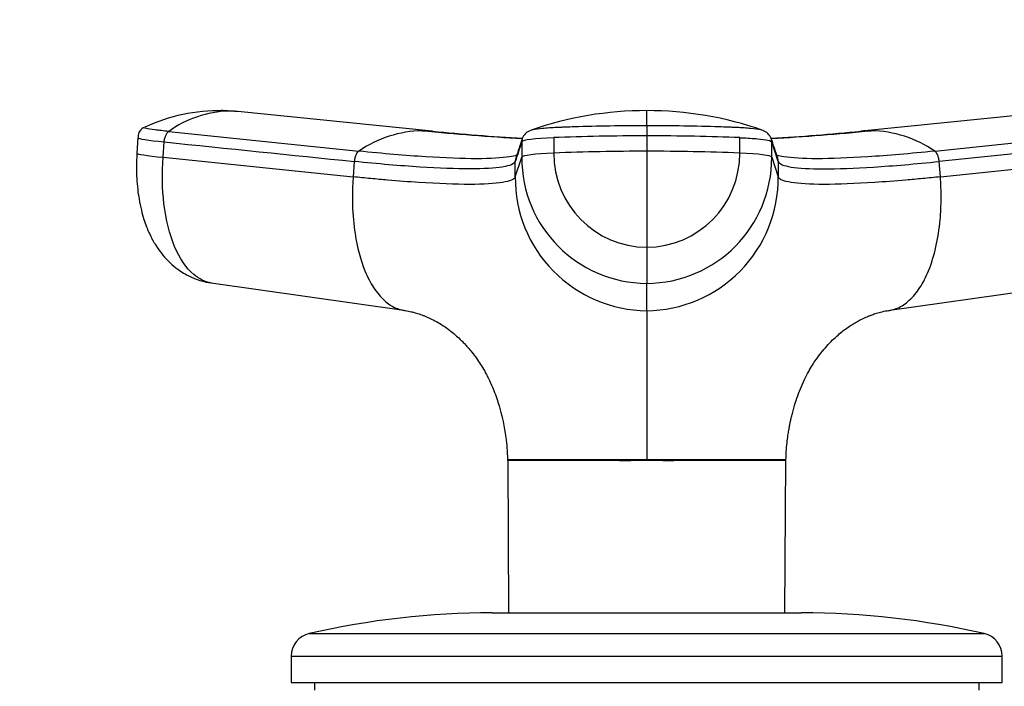
# Model space of a CAD drawing. Units: millimetres. Extents: x 0 to 744, y 0 to 1164.
# Drawn here: x 361 to 425, y 840 to 883 of the extents above; entities that cross this region are included whole.
import ezdxf
from ezdxf import colors
from ezdxf.entities.mleader import LeaderData, LeaderLine
from ezdxf.math import Vec2, Vec3

# ---------------------------------------------------------------- set-up
doc = ezdxf.new("R2010")
doc.units = ezdxf.units.MM
doc.layers.add('DV1_Défaut', color=7, linetype='Continuous')
doc.layers.add('Défaut', color=7, linetype='Continuous')

# ---------------------------------------------------------------- blocks, each defined once
blk = doc.blocks.new('_DOT')
at = {"color": 0}
blk.add_line((0, 0), (-1, 0), dxfattribs=at)
at = {"color": 0, "const_width": 0.333}
blk.add_lwpolyline([(-0.1665, 0, 1), (0.1665, 0, 1)], format="xyb", close=True, dxfattribs=at)
blk = doc.blocks.new('SE')
at = {"layer": 'DV1_Défaut', "color": 7, "linetype": 'Continuous'}
for p, q in [((387.756, 875.457), (375.19, 876.723)), ((428.1, 876.723), (415.534, 875.457)), ((370.715, 875.437), (383.014, 874.165)), ((401.645, 875.808), (401.645, 875.153)), ((420.276, 874.165), (432.575, 875.437)), ((368.725, 875.042), (368.648, 874.027)), ((370.35, 873.764), (370.425, 874.761)), ((393.558, 874.761), (393.558, 873.764)), ((395.625, 875.036), (395.625, 874.039)), ((401.645, 875.153), (401.645, 874.157)), ((407.665, 874.039), (407.665, 875.036)), ((409.732, 873.764), (409.732, 874.761)), ((410.155, 873.497), (409.733, 874.761)), ((432.865, 874.761), (420.567, 873.497)), ((401.645, 874.157), (401.645, 867.945)), ((370.35, 873.764), (382.648, 872.501)), ((382.722, 873.497), (382.648, 872.501)), ((393.137, 872.501), (393.135, 873.497)), ((393.137, 872.501), (393.558, 873.764)), ((409.732, 873.764), (410.153, 872.501)), ((410.155, 873.497), (410.153, 872.501)), ((420.642, 872.501), (420.567, 873.497)), ((420.642, 872.501), (432.94, 873.764)), ((401.645, 867.945), (401.645, 865.611)), ((373.465, 865.635), (385.92, 863.868)), ((401.645, 863.843), (401.645, 865.611)), ((417.369, 863.868), (429.825, 865.635)), ((392.641, 854.204), (401.645, 854.204)), ((392.65, 854.144), (392.702, 844.289)), ((401.644, 854.146), (401.645, 854.204)), ((401.645, 854.204), (410.649, 854.204)), ((410.588, 844.289), (410.639, 854.144)), ((391.645, 844.289), (411.645, 844.289)), ((379.81, 842.95), (423.48, 842.95)), ((378.645, 841.488), (424.645, 841.488)), ((378.645, 841.488), (378.645, 839.789)), ((424.645, 839.789), (424.645, 841.488)), ((378.645, 839.789), (424.645, 839.789)), ((380.145, 839.789), (380.145, 839.289)), ((423.145, 839.289), (423.145, 839.789))]:
    blk.add_line(p, q, dxfattribs=at)
for centre, radius, start, end in [((373.989, 865.378), 11.403, 88.96823, 114.99095), ((374.782, 869.816), 6.938, 91.33852, 125.88373), ((373.998, 871.25), 5.538, 83.55118, 88.85962), ((374.133, 868.281), 8.501, 84.33172, 90.16842), ((374.549, 870.674), 6.079, 86.00465, 89.33077), ((374.549, 870.674), 6.079, 83.95022, 86.00465), ((401.554, 854.684), 22.099, 89.76395, 109.51186), ((247.951, 876.311), 153.695, 359.81244, 0.17673), ((401.712, 854.518), 22.267, 70.48748, 90.17349), ((387.29, 867.926), 7.563, 91.2246, 124.42894), ((401.662, 1019.364), 144.608, 264.23185, 266.8016), ((387.063, 868.844), 6.644, 84.01463, 89.43612), ((387.063, 868.844), 6.644, 83.79254, 84.01463), ((401.651, 1015.347), 140.577, 264.33786, 266.71607), ((394.395, 874.684), 0.856, 107.99232, 159.91727), ((408.895, 874.684), 0.856, 20.08273, 72.00768), ((401.636, 1019.206), 144.45, 273.19929, 275.7713), ((401.651, 1015.347), 140.577, 273.28267, 275.65261), ((416.215, 868.88), 6.608, 95.90934, 96.22224), ((416.215, 868.88), 6.608, 90.46069, 95.90934), ((416, 867.926), 7.563, 55.57105, 88.7754), ((1287.985, 575.397), 943.197, 161.494679, 161.575607), ((394.275, 874.76), 0.718, 162.34394, 179.99656), ((409.015, 874.76), 0.718, 0.00344, 17.65606), ((401.551, 724.364), 149.792, 89.96407, 92.26725), ((401.743, 724.559), 149.598, 87.73125, 90.03743), ((393.839, 873.497), 0.704, 161.56911, 180.02443), ((401.678, 873.731), 8.121, 179.76576, 269.76442), ((401.683, 874.003), 6.058, 179.6591, 269.6365), ((401.606, 874.003), 6.058, 270.36349, 0.34091), ((401.611, 873.731), 8.121, 270.23558, 0.23424), ((409.451, 873.497), 0.704, 359.97557, 18.43092), ((401.719, 872.425), 8.583, 179.49448, 269.50362), ((401.573, 872.422), 8.58, 270.47678, 0.52512), ((392.568, 854.16), 0.0825, 349.00085, 29.60512), ((391.645, 791.289), 53, 90, 102.90299), ((411.645, 791.289), 53, 77.09701, 90), ((380.145, 841.488), 1.5, 102.90299, 180), ((423.145, 841.488), 1.5, 0, 77.09701)]:
    blk.add_arc(centre, radius, start, end, dxfattribs=at)
for centre, major_axis, ratio, start_param, end_param in [((372.314, 874.751), (3.591, -0.272), 0.043565, 3.141792, 4.161589), ((397.157, 874.751), (-3.601, 0), 0.087176, 5.151743, 6.253875), ((401.643, 873.92), (14.143, 0), 0.087178, 1.570669, 2.010322), ((401.647, 873.92), (14.143, 0), 0.087178, 1.131271, 1.570924), ((372.24, 873.755), (3.592, -0.272), 0.043578, 3.141593, 4.161429), ((397.158, 873.755), (-3.602, 0), 0.087156, 5.152042, 6.254175), ((406.132, 873.755), (3.602, 0), 0.087156, 0.029011, 1.131143)]:
    blk.add_ellipse(centre, major_axis=major_axis, ratio=ratio, start_param=start_param, end_param=end_param, dxfattribs=at)
for points, knots in [([(369.131, 875.703), (369.078, 875.679), (369.001, 875.637), (368.883, 875.527), (368.752, 875.323), (368.735, 875.152), (368.723, 875.023)], [0, 0, 0, 0, 0.290943, 0.491174, 0.671475, 1, 1, 1, 1]), ([(370.715, 875.437), (370.376, 875.472), (370.075, 875.507), (369.582, 875.571), (369.392, 875.602), (369.147, 875.653), (369.091, 875.675), (369.112, 875.695), (369.118, 875.698), (369.126, 875.701)], [0, 0, 0, 0, 0.311003, 0.311003, 0.622005, 0.622005, 0.933008, 0.933008, 1, 1, 1, 1]), ([(401.645, 875.808), (400.845, 875.808), (400.045, 875.801), (398.472, 875.776), (397.698, 875.757), (396.763, 875.727), (396.578, 875.72), (396.302, 875.71), (396.211, 875.706), (396.029, 875.699), (395.939, 875.695), (395.496, 875.675), (395.176, 875.653), (394.641, 875.602), (394.426, 875.571), (394.233, 875.529), (394.195, 875.52), (394.162, 875.509)], [0, 0, 0, 0, 0.27397, 0.27397, 0.547941, 0.547941, 0.616433, 0.616433, 0.650679, 0.650679, 0.684926, 0.684926, 0.821911, 0.821911, 0.958896, 0.958896, 1, 1, 1, 1]), ([(409.167, 875.496), (409.128, 875.511), (409.076, 875.525), (408.863, 875.571), (408.649, 875.602), (408.114, 875.653), (407.794, 875.675), (407.351, 875.695), (407.261, 875.699), (407.079, 875.706), (406.988, 875.71), (406.712, 875.72), (406.527, 875.727), (405.592, 875.757), (404.818, 875.776), (403.244, 875.801), (402.445, 875.808), (401.645, 875.808)], [0, 0, 0, 0, 0.058358, 0.058358, 0.192878, 0.192878, 0.327399, 0.327399, 0.361029, 0.361029, 0.394659, 0.394659, 0.461919, 0.461919, 0.730959, 0.730959, 1, 1, 1, 1]), ([(407.665, 875.035), (407.71, 875.034), (407.755, 875.032), (408.175, 875.013), (408.517, 874.99), (409.087, 874.935), (409.316, 874.903), (409.633, 874.834), (409.721, 874.798), (409.733, 874.761)], [0, 0, 0, 0, 0.037654, 0.037654, 0.358436, 0.358436, 0.679218, 0.679218, 1, 1, 1, 1]), ([(393.224, 873.899), (393.1, 873.859), (392.524, 873.729), (390.826, 873.631), (387.48, 873.756), (384.59, 874.003), (383.014, 874.165)], [0, 0, 0, 0, 0.106335, 0.402713, 0.699092, 1, 1, 1, 1]), ([(420.276, 874.165), (418.7, 874.003), (415.81, 873.756), (412.464, 873.631), (410.766, 873.729), (410.189, 873.859), (410.065, 873.899)], [0, 0, 0, 0, 0.30091, 0.597291, 0.893671, 1, 1, 1, 1]), ([(368.661, 874.013), (368.644, 873.707), (368.62, 873.208), (368.641, 872.417), (368.699, 871.714), (368.796, 871.022), (368.931, 870.368), (369.098, 869.773), (369.264, 869.298), (369.416, 868.933), (369.544, 868.665), (369.639, 868.482), (369.723, 868.331), (369.82, 868.167), (370.017, 867.855), (370.333, 867.427), (370.789, 866.939), (371.357, 866.464), (371.895, 866.138), (372.422, 865.904), (372.893, 865.741), (373.231, 865.677), (373.456, 865.636)], [0, 0, 0, 0, 0.072664, 0.140527, 0.203464, 0.26137, 0.33059, 0.390517, 0.440972, 0.481812, 0.512919, 0.534207, 0.54685, 0.563681, 0.588307, 0.65305, 0.71824, 0.780394, 0.864634, 0.896977, 0.942206, 1, 1, 1, 1]), ([(373.465, 865.635), (373.067, 865.698), (372.158, 866.137), (371.002, 867.842), (370.312, 870.611), (370.272, 872.74), (370.35, 873.764)], [0, 0, 0, 0, 0.199465, 0.472242, 0.746288, 1, 1, 1, 1]), ([(393.135, 873.497), (393.083, 873.338), (392.524, 873.096), (390.391, 872.973), (387.106, 873.096), (384.269, 873.338), (382.722, 873.497)], [0, 0, 0, 0, 0.251895, 0.5, 0.748105, 1, 1, 1, 1]), ([(410.155, 873.497), (410.207, 873.338), (410.766, 873.096), (412.899, 872.973), (416.184, 873.096), (419.02, 873.338), (420.567, 873.497)], [0, 0, 0, 0, 0.251896, 0.499999, 0.748104, 1, 1, 1, 1]), ([(382.648, 872.501), (382.629, 872.194), (382.591, 871.576), (382.6, 870.328), (382.763, 868.489), (383.251, 866.651), (383.954, 865.285), (384.637, 864.462), (385.274, 864.048), (385.707, 863.904), (385.874, 863.876), (385.913, 863.871)], [0, 0, 0, 0, 0.072137, 0.1452077, 0.2965711, 0.5237588, 0.6564976, 0.7893733, 0.9204513, 0.9818877, 1, 1, 1, 1]), ([(393.137, 872.501), (393.116, 872.462), (393.074, 872.385), (392.845, 872.255), (392.169, 872.076), (390.379, 871.972), (387.605, 872.076), (385.245, 872.255), (383.795, 872.385), (383.03, 872.462), (382.648, 872.501)], [0, 0, 0, 0, 0.062538, 0.125168, 0.250272, 0.499999, 0.749729, 0.874834, 0.937462, 1, 1, 1, 1]), ([(420.642, 872.501), (420.26, 872.462), (419.495, 872.385), (418.045, 872.255), (415.685, 872.076), (412.911, 871.972), (411.12, 872.076), (410.445, 872.255), (410.216, 872.385), (410.174, 872.462), (410.153, 872.501)], [0, 0, 0, 0, 0.062537, 0.125166, 0.250271, 0.500001, 0.749728, 0.874832, 0.937461, 1, 1, 1, 1]), ([(417.375, 863.871), (417.414, 863.876), (417.582, 863.904), (418.016, 864.048), (418.653, 864.462), (419.336, 865.285), (419.932, 866.444), (420.39, 867.931), (420.641, 869.556), (420.7, 870.877), (420.687, 871.81), (420.657, 872.269), (420.642, 872.501)], [0, 0, 0, 0, 0.018472, 0.079846, 0.210786, 0.343522, 0.476119, 0.627867, 0.779485, 0.892329, 0.945514, 1, 1, 1, 1]), ([(385.912, 863.866), (385.96, 863.86), (386.116, 863.841), (386.376, 863.786), (386.636, 863.718), (386.829, 863.659), (387, 863.602), (387.173, 863.539), (387.412, 863.444), (387.738, 863.297), (388.157, 863.073), (388.578, 862.807), (388.98, 862.511), (389.322, 862.225), (389.597, 861.968), (389.816, 861.746), (390.034, 861.511), (390.28, 861.222), (390.557, 860.864), (390.828, 860.471), (391.054, 860.106), (391.233, 859.788), (391.398, 859.472), (391.573, 859.105), (391.762, 858.657), (391.938, 858.177), (392.079, 857.733), (392.184, 857.357), (392.269, 857.018), (392.359, 856.621), (392.449, 856.151), (392.535, 855.588), (392.611, 854.926), (392.63, 854.485), (392.641, 854.203)], [0, 0, 0, 0, 0.013651, 0.051575, 0.079858, 0.099278, 0.117149, 0.135415, 0.154097, 0.191177, 0.233845, 0.281169, 0.323493, 0.36479, 0.397928, 0.422557, 0.445186, 0.474674, 0.511224, 0.549932, 0.585276, 0.610689, 0.632639, 0.660986, 0.696152, 0.734305, 0.767979, 0.793481, 0.815136, 0.839544, 0.873292, 0.907872, 0.950328, 1, 1, 1, 1]), ([(401.645, 863.843), (401.645, 863.792), (401.645, 863.692), (401.645, 863.376), (401.645, 862.981), (401.645, 862.158), (401.645, 860.946), (401.645, 859.13), (401.645, 857.763), (401.645, 856.614), (401.645, 855.729), (401.645, 854.978), (401.645, 854.468), (401.645, 854.26), (401.645, 854.204)], [0, 0, 0, 0, 0.071191, 0.142929, 0.240093, 0.28902, 0.507997, 0.636051, 0.764162, 0.827919, 0.89186, 0.956048, 0.988134, 1, 1, 1, 1]), ([(410.654, 854.204), (410.659, 854.393), (410.669, 854.735), (410.719, 855.266), (410.777, 855.727), (410.834, 856.094), (410.886, 856.386), (410.936, 856.636), (410.994, 856.905), (411.068, 857.212), (411.183, 857.642), (411.351, 858.183), (411.581, 858.797), (411.839, 859.373), (412.104, 859.882), (412.363, 860.317), (412.624, 860.711), (412.927, 861.123), (413.286, 861.551), (413.659, 861.94), (414.014, 862.266), (414.339, 862.532), (414.752, 862.835), (415.267, 863.155), (415.707, 863.37), (415.995, 863.491), (416.193, 863.568), (416.454, 863.659), (416.79, 863.757), (417.118, 863.833), (417.31, 863.856), (417.375, 863.864)], [0, 0, 0, 0, 0.032973, 0.070282, 0.099816, 0.12252, 0.141754, 0.158021, 0.177281, 0.199397, 0.22422, 0.270093, 0.315905, 0.361203, 0.403611, 0.439238, 0.472194, 0.512862, 0.559487, 0.603116, 0.643, 0.679264, 0.716263, 0.776302, 0.832453, 0.849176, 0.871157, 0.900513, 0.937337, 0.981718, 1, 1, 1, 1]), ([(401.644, 854.146), (401.25, 854.154), (400.857, 854.137), (400.077, 854.134), (399.693, 854.139), (398.567, 854.146), (397.841, 854.142), (395.793, 854.149), (394.64, 854.154), (393.066, 854.154), (392.649, 854.149), (392.65, 854.144), (392.65, 854.144), (392.65, 854.144)], [0, 0, 0, 0, 0.083201, 0.083201, 0.166434, 0.166434, 0.3329, 0.3329, 0.665831, 0.665831, 0.998763, 0.998763, 1, 1, 1, 1]), ([(410.639, 854.144), (410.639, 854.144), (410.639, 854.144), (410.642, 854.149), (410.221, 854.154), (408.644, 854.154), (407.502, 854.149), (405.455, 854.142), (404.727, 854.146), (403.597, 854.139), (403.211, 854.134), (402.432, 854.137), (402.041, 854.154), (401.646, 854.146)], [0, 0, 0, 0, 0.00037, 0.00037, 0.333616, 0.333616, 0.666863, 0.666863, 0.833486, 0.833486, 0.916797, 0.916797, 1, 1, 1, 1])]:
    blk.add_open_spline(points, degree=3, knots=knots, dxfattribs=at)
for points in [[(370.425, 874.761), (370.428, 874.802), (370.438, 874.886), (370.464, 875.008), (370.499, 875.123), (370.544, 875.226), (370.595, 875.314), (370.654, 875.389), (370.694, 875.423), (370.715, 875.437)], [(370.425, 874.761), (374.524, 874.339), (378.623, 873.918), (382.722, 873.497)], [(393.593, 874.987), (393.453, 874.565), (393.312, 874.142), (393.171, 873.72)], [(410.119, 873.72), (409.978, 874.143), (409.837, 874.565), (409.696, 874.987)], [(383.014, 874.165), (382.993, 874.152), (382.952, 874.118), (382.893, 874.047), (382.842, 873.96), (382.797, 873.857), (382.761, 873.743), (382.735, 873.622), (382.726, 873.539), (382.722, 873.497)], [(420.567, 873.497), (420.564, 873.539), (420.554, 873.622), (420.529, 873.743), (420.493, 873.857), (420.448, 873.96), (420.397, 874.047), (420.338, 874.118), (420.297, 874.152), (420.276, 874.165)], [(410.64, 854.144), (410.636, 854.155), (410.64, 854.175), (410.651, 854.203)]]:
    blk.add_open_spline(points, degree=3, dxfattribs=at)

msp = doc.modelspace()

# ---------------------------------------------------------------- block references
at = {"layer": 'Défaut'}
msp.add_blockref('SE', (0, 0), dxfattribs=at)

# ---------------------------------------------------------------- leaders
at = {"layer": 'Défaut', "color": 7, "linetype": 'Continuous'}
ml = msp.add_multileader_mtext('Standard', dxfattribs=at)
ml.set_content('{\\pxsm0.9;\\fSolid Edge ISO|b1||i0||c0|p34;\\W1.;15/02/2018\\P}', color=256)
ml.set_leader_properties()
ml.set_arrow_properties(name='DOT')
ml.build(insert=Vec2(0, 0))
ml.multileader.update_dxf_attribs({"leader_type": 0, "dogleg_length": 0, "arrow_head_size": 12})
ctx = ml.context
ctx.base_point, ctx.char_height, ctx.arrow_head_size, ctx.landing_gap_size = Vec3(656.602, 1156.973), 12, 12, 4.2
notes = []
notes.append((ctx, [(0, (0, 0, 0), (0, 0), (1, 0), 1, [])]))
ctx.mtext.insert = Vec3(658.602, 1163.093)
for ctx, leaders in notes:
    for number, flags, end, landing, length, lines in leaders:
        leader = LeaderData()
        leader.index, (leader.has_last_leader_line, leader.has_dogleg_vector, leader.attachment_direction) = number, flags
        leader.last_leader_point, leader.dogleg_vector, leader.dogleg_length = Vec3(end), Vec3(landing), length
        for number, points, colour, breaks in lines:
            line = LeaderLine()
            line.index, line.vertices, line.color, line.breaks = number, Vec3.list(points), colors.encode_raw_color(colour), breaks
            leader.lines.append(line)
        ctx.leaders.append(leader)

doc.saveas('drawing.dxf')
